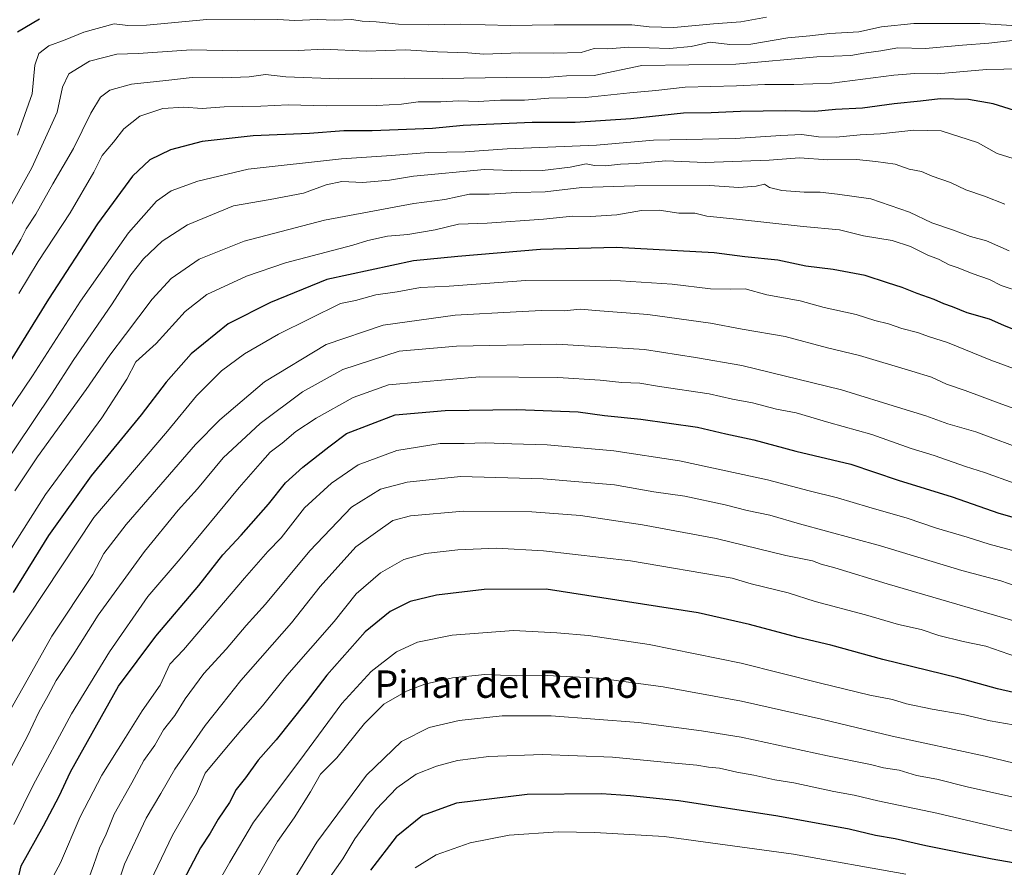
# Model space of a CAD drawing. Units: metres. Extents: x 668567 to 672030, y 4742062 to 4744460.
# Drawn here: x 669760 to 670047, y 4743323 to 4743570 of the extents above; entities that cross this region are included whole.
import ezdxf
from ezdxf.enums import TextEntityAlignment as Align

# ---------------------------------------------------------------- set-up
doc = ezdxf.new("R2010")
doc.units = ezdxf.units.M
doc.header["$MEASUREMENT"] = 0
for name, color, linetype, lineweight in [('Curva de nivel maestra', 30, 'Continuous', 30), ('Curva de nivel normal', 30, 'Continuous', 0), ('Texto cartográfico', 7, 'Continuous', 0)]:
    doc.layers.add(name, color=color, linetype=linetype, lineweight=lineweight)
doc.styles.add('Style-Arial', font='txt')

msp = doc.modelspace()

# ---------------------------------------------------------------- linework, layer by layer
at = {"layer": 'Curva de nivel maestra', "color": 30, "linetype": 'Continuous', "lineweight": 30, "flags": 128}
for points, elevation in [([(669758.9, 4743566.9001), (669765.32, 4743570.7801)], 975), ([(670051.42, 4743543.4801), (670043.61, 4743545.9601), (670036.45, 4743547.2101), (670028.12, 4743547.4201), (670022.45, 4743546.6901), (670014.78, 4743545.9401), (670005.45, 4743544.7101), (669997.59, 4743544.3001), (669991.59, 4743543.7101), (669983.12, 4743543.9201), (669969.87, 4743543.7401), (669961.34, 4743543.2601), (669953.25, 4743543.2001), (669937.9, 4743541.5401), (669921.68, 4743540.5001), (669909.07, 4743540.5201), (669888.95, 4743539.6201), (669880, 4743538.7201), (669862.43, 4743538.0401), (669854.09, 4743538.0801), (669844.11, 4743537.2901), (669827.62, 4743536.6301), (669812.74, 4743534.9201), (669803.5, 4743532.5001), (669797.53, 4743529.6301), (669792.4, 4743524.7701), (669782.2, 4743510.8601), (669767.87, 4743488.9201), (669756.73, 4743470.8501)], 1000), ([(670052.95, 4743478.7501), (670046.75, 4743481.2201), (670042.59, 4743483.0601), (670036.09, 4743484.9001), (670031.78, 4743486.7201), (670029.19, 4743487.5701), (670026.45, 4743488.8301), (670021.42, 4743490.5801), (670017.07, 4743492.3301), (670012.78, 4743493.6601), (670006.32, 4743495.8501), (669996.92, 4743497.5801), (669988.99, 4743498.6001), (669980.79, 4743500.3001), (669971.15, 4743501.2801), (669962.22, 4743502.4301), (669933.68, 4743504.0201), (669911.48, 4743503.4401), (669887.37, 4743501.3701), (669874.4, 4743500.1201), (669849.16, 4743494.6201), (669832.7, 4743487.9301), (669820.35, 4743481.7401), (669809.52, 4743472.9201), (669802.26, 4743464.7301), (669794.97, 4743455.1401), (669780.38, 4743437.4001), (669767.89, 4743419.9301), (669757.63, 4743403.2701)], 1025), ([(669752.79, 4743293.2801), (669759.96, 4743323.5001), (669766.45, 4743335.2201), (669771.03, 4743343.8401), (669774.34, 4743350.9301), (669788.3, 4743375.9301), (669799.24, 4743390.6001), (669811.76, 4743405.3601), (669818.81, 4743414.3501), (669824.14, 4743420.0701), (669832.13, 4743429.1001), (669837.13, 4743435.3001), (669842.11, 4743439.9301), (669849.72, 4743445.8201), (669854.87, 4743449.6901), (669869.13, 4743455.1701), (669883.73, 4743456.3801), (669904.63, 4743456.7601), (669922.52, 4743456.0401), (669930.19, 4743454.9901), (669940.77, 4743453.9101), (669957.33, 4743451.6101), (669965.61, 4743449.6001), (669973.78, 4743447.8201), (669986.08, 4743444.5701), (670002.11, 4743440.7901), (670015.92, 4743436.1201), (670031.65, 4743431.2401), (670045.26, 4743426.5101), (670051.13, 4743424.8001)], 1050), ([(670061.06, 4743371.5401), (670044.88, 4743375.2201), (670033.29, 4743378.4501), (670011.45, 4743383.7501), (669996.29, 4743387.9401), (669986.72, 4743390.1801), (669972.52, 4743393.9901), (669957.58, 4743397.3601), (669913.13, 4743404.3301), (669895.03, 4743404.2201), (669881.17, 4743402.5201), (669873.51, 4743400.7301), (669867.68, 4743397.7301), (669860.34, 4743391.8601), (669849.18, 4743379.1801), (669843.14, 4743371.2701), (669834.33, 4743360.3101), (669829.14, 4743354.3701), (669825.38, 4743349.1801), (669822.72, 4743345.7901), (669820.7, 4743342.0301), (669817.47, 4743337.1601), (669815.14, 4743333.1101), (669812.32, 4743328.8201), (669807.24, 4743319.1801)], 1075), ([(670062.76, 4743321.4301), (670051.67, 4743324.0701), (670043.3, 4743325.4501), (670024.02, 4743329.3301), (670015.01, 4743331.3901), (670009.33, 4743332.3601), (670001.61, 4743334.2301), (669980.8, 4743338.0801), (669951.87, 4743342.5501), (669937.78, 4743343.9301), (669929.34, 4743344.5801), (669907.67, 4743344.3201), (669886.96, 4743341.8301), (669877.04, 4743338.2401), (669869.42, 4743331.9601), (669861.88, 4743322.2701)], 1100)]:
    msp.add_lwpolyline(points, dxfattribs=dict(at, elevation=elevation))
at = {"layer": 'Curva de nivel normal', "color": 30, "linetype": 'Continuous', "lineweight": 0, "flags": 128}
for points, elevation in [([(669977.48, 4743571.2701), (669969.94, 4743569.8901), (669961.97, 4743569.2601), (669950.42, 4743568.1701), (669943.27, 4743568.4101), (669938.18, 4743568.9801), (669915.51, 4743568.9701), (669902.7, 4743568.8301), (669888.04, 4743569.2101), (669878.69, 4743568.9901), (669870.06, 4743569.1501), (669863.53, 4743569.8701), (669859.46, 4743570.0901), (669856.46, 4743570.5701), (669851.46, 4743570.3001), (669846.46, 4743570.5401), (669839.82, 4743570.2601), (669834.87, 4743570.5101), (669827.9, 4743570.4501), (669814.14, 4743570.5001), (669796.56, 4743568.8601), (669791.07, 4743568.8201), (669787.1, 4743569.2701), (669778.18, 4743566.8401), (669772.82, 4743564.6501), (669768.01, 4743562.8601), (669765.07, 4743560.6601), (669763.92, 4743557.2601), (669763.12, 4743548.8801), (669758.86, 4743536.7601)], 980), ([(669748.17, 4743500.5901), (669763.03, 4743527.2901), (669770.4, 4743543.5101), (669771.95, 4743550.7601), (669773.84, 4743554.7301), (669779.87, 4743558.3901), (669787.83, 4743560.3901), (669794.07, 4743560.6601), (669809.62, 4743561.6801), (669823.08, 4743561.3601), (669840.74, 4743561.4601), (669848.25, 4743561.8501), (669860.66, 4743561.2601), (669872.14, 4743561.6901), (669881.43, 4743561.1401), (669890.26, 4743560.7801), (669895, 4743560.4601), (669905.45, 4743560.8501), (669915.27, 4743560.7301), (669923.39, 4743560.9201), (669927.13, 4743562.0801), (669931.16, 4743562.0201), (669937.26, 4743562.4501), (669949.16, 4743562.1001), (669955.45, 4743562.6601), (669961.08, 4743563.9301), (669966.82, 4743563.2801), (669972.95, 4743563.3401), (669983.66, 4743565.1901), (669990.12, 4743565.7701), (669995.96, 4743566.4301), (670004.44, 4743566.9101), (670011.09, 4743568.3801), (670020.45, 4743569.3501), (670039.78, 4743569.3401), (670049.11, 4743568.7601)], 985), ([(670050.91, 4743564.6101), (670042.4, 4743563.6101), (670034.72, 4743563.0401), (670023.91, 4743562.1101), (670015.79, 4743562.2401), (670010.82, 4743561.3501), (670005.93, 4743560.7101), (670002.08, 4743560.0801), (669992.16, 4743559.6001), (669968.56, 4743557.5101), (669941.13, 4743557.1101), (669927.19, 4743554.1501), (669919.13, 4743554.1401), (669911.76, 4743553.5601), (669901.46, 4743553.5901), (669882.99, 4743553.3001), (669871.88, 4743553.4501), (669852.46, 4743553.2101), (669837.16, 4743553.8101), (669831.26, 4743554.4501), (669826.5, 4743553.8401), (669818.8, 4743553.4701), (669809.81, 4743553.5801), (669802.14, 4743552.7201), (669792.14, 4743551.6601), (669785.81, 4743549.9601), (669783.07, 4743547.8701), (669780.24, 4743543.1901), (669775.2, 4743532.9201), (669769.18, 4743522.5901), (669764.19, 4743513.7301), (669761.42, 4743509.4801), (669759.87, 4743506.3101), (669755.99, 4743499.7401)], 990), ([(669759.28, 4743490.5901), (669764.9, 4743499.9201), (669774.28, 4743514.1101), (669781.16, 4743526.0001), (669783.58, 4743530.8201), (669786.87, 4743534.7601), (669789.94, 4743538.6301), (669794.57, 4743542.3101), (669801.26, 4743544.5501), (669807.46, 4743544.9101), (669812.81, 4743544.5901), (669819.19, 4743545.0501), (669829.91, 4743545.2101), (669837.91, 4743545.6201), (669849.05, 4743545.3801), (669863.79, 4743545.4301), (669870.95, 4743545.7901), (669875.83, 4743546.4701), (669882.4, 4743546.5301), (669887.69, 4743546.7801), (669893.29, 4743546.6101), (669899.85, 4743546.9701), (669906.89, 4743547.0201), (669913.92, 4743547.5801), (669924.64, 4743547.7901), (669937.59, 4743549.1601), (669945.19, 4743549.8601), (669953.71, 4743550.7601), (669968.72, 4743551.1701), (669977.01, 4743551.5501), (669985.43, 4743551.5601), (669996.53, 4743552.0001), (670014.62, 4743554.3201), (670020.74, 4743554.7501), (670027.25, 4743554.7001), (670041.7, 4743555.9101), (670051.78, 4743556.1801)], 995), ([(669753, 4743451.5301), (669763.23, 4743466.5801), (669777.22, 4743488.3401), (669791.24, 4743508.2801), (669799.44, 4743517.5601), (669803.74, 4743520.5601), (669811.49, 4743523.4001), (669826.22, 4743526.8701), (669853.46, 4743529.8501), (669868.01, 4743530.8401), (669878.86, 4743531.6801), (669889.48, 4743531.9401), (669901.78, 4743532.7601), (669927.83, 4743533.9001), (669944.49, 4743535.3101), (669968.36, 4743535.8201), (669981.7, 4743536.6501), (669987.8, 4743536.9401), (669992.61, 4743536.3101), (669997.8, 4743536.1901), (670004.86, 4743536.8901), (670010.73, 4743537.2001), (670020.5, 4743538.2501), (670028.42, 4743538.0201), (670039.09, 4743534.6601), (670044.81, 4743531.4801), (670049.52, 4743530.0101)], 1005), ([(670047.02, 4743516.6001), (670041.1, 4743519.0101), (670035.62, 4743520.8701), (670031.17, 4743523.0001), (670025.86, 4743524.7901), (670022.69, 4743526.1901), (670019.1, 4743526.8401), (670015.02, 4743528.3001), (670009.42, 4743529.0801), (670003.73, 4743529.6801), (669995.36, 4743529.5401), (669987.12, 4743530.2101), (669978.22, 4743529.5301), (669959.56, 4743528.8201), (669948.08, 4743529.2601), (669939.58, 4743528.5601), (669934.9, 4743528.3601), (669930.52, 4743527.8601), (669927.31, 4743527.9801), (669924.8, 4743528.3801), (669920.13, 4743527.4101), (669912.13, 4743526.4701), (669905.8, 4743526.3301), (669895.13, 4743526.8001), (669874.41, 4743524.8401), (669867.42, 4743523.6401), (669859.65, 4743522.9401), (669853.52, 4743523.2301), (669848.99, 4743522.2601), (669842.38, 4743519.8401), (669832.59, 4743518.0001), (669821.92, 4743516.1301), (669808.46, 4743510.6001), (669801.05, 4743505.8101), (669795.64, 4743500.6901), (669791.97, 4743496.0501), (669786.31, 4743487.2601), (669775.31, 4743471.3301), (669768.8, 4743461.1601), (669753.26, 4743438.1601)], 1010), ([(669758.11, 4743433.0301), (669764.7, 4743442.8901), (669778.88, 4743462.5901), (669785.8, 4743472.5901), (669790.42, 4743478.6001), (669798.14, 4743488.9101), (669803.75, 4743494.9601), (669811.85, 4743500.5501), (669825.02, 4743505.8601), (669848.49, 4743512.0201), (669874.54, 4743516.8001), (669883.61, 4743518.0201), (669890.77, 4743519.5801), (669896.5, 4743519.5401), (669904.56, 4743520.0201), (669912.88, 4743520.2101), (669923.58, 4743521.4801), (669939.05, 4743522.0401), (669960.81, 4743522.0501), (669969.4, 4743521.5501), (669974.46, 4743521.9301), (669976.94, 4743522.4501), (669978.36, 4743521.5301), (669981.97, 4743520.6701), (669988.46, 4743520.1801), (669993.12, 4743520.1801), (669998.18, 4743519.6101), (670007.93, 4743518.2301), (670019.17, 4743514.3001), (670025.74, 4743511.2101), (670031.72, 4743509.1901), (670037.04, 4743507.1801), (670041.73, 4743505.9201), (670048.35, 4743503.0201)], 1015), ([(670051.92, 4743491.0101), (670046, 4743492.9501), (670042.56, 4743494.6501), (670037.47, 4743496.3801), (670033.45, 4743498.0401), (670030.82, 4743498.9101), (670027.67, 4743500.6001), (670024.52, 4743501.8101), (670019.49, 4743504.3301), (670014.13, 4743506.0201), (670005.79, 4743507.3801), (669998.79, 4743509.1301), (669988.16, 4743510.1501), (669968.68, 4743512.3101), (669960.03, 4743513.1601), (669956.58, 4743514.0401), (669951.9, 4743514.0201), (669946.13, 4743514.9201), (669941.01, 4743514.8001), (669933.78, 4743513.5701), (669926.1, 4743513.0401), (669920.81, 4743513.1601), (669912.35, 4743512.2801), (669895.96, 4743511.0901), (669887.6, 4743510.8001), (669880.75, 4743509.1501), (669872.81, 4743507.8201), (669866.89, 4743507.2801), (669861.15, 4743506.0901), (669856.72, 4743504.6801), (669837.13, 4743499.5601), (669825.68, 4743495.6501), (669814.14, 4743490.3201), (669807.8, 4743485.2901), (669799.31, 4743475.9901), (669793.4, 4743470.5901), (669790.79, 4743465.5901), (669783.45, 4743454.2601), (669767, 4743431.9301), (669751.96, 4743408.2701)], 1020), ([(670050.65, 4743468.3301), (670042.94, 4743471.0801), (670030.29, 4743476.2701), (670025.06, 4743477.9001), (670021.57, 4743479.2101), (670016.99, 4743480.3401), (670013.06, 4743481.7201), (670009.09, 4743482.7201), (670003.67, 4743484.4501), (669994.33, 4743486.5201), (669987.3, 4743488.4801), (669977.61, 4743490.1701), (669971.26, 4743491.9001), (669966.95, 4743491.8001), (669961.18, 4743491.9501), (669949.99, 4743493.3101), (669931.88, 4743494.4701), (669907.27, 4743494.3401), (669884.83, 4743492.7501), (669876.5, 4743492.3001), (669869.71, 4743491.1001), (669863.48, 4743490.2201), (669857.54, 4743488.5201), (669853.13, 4743487.6801), (669835.04, 4743478.7401), (669825.13, 4743472.9201), (669818.43, 4743468.0401), (669811.1, 4743460.7401), (669802.69, 4743450.3901), (669781.14, 4743425.2101), (669757.1, 4743388.8701)], 1030), ([(670054.01, 4743455.4901), (670046.12, 4743458.2601), (670035.44, 4743462.2401), (670030, 4743464.1401), (670025.67, 4743466.1801), (670019.93, 4743467.8701), (670004.6, 4743472.4401), (669995.26, 4743474.7001), (669982.97, 4743478.0001), (669970.38, 4743480.1501), (669961.13, 4743481.9301), (669942.8, 4743484.4001), (669928.84, 4743485.4701), (669923.13, 4743485.9701), (669918.46, 4743485.4901), (669911.8, 4743485.5701), (669904.46, 4743485.1901), (669886.64, 4743484.2601), (669865.58, 4743481.3201), (669848.94, 4743475.6501), (669830.96, 4743464.7801), (669817.89, 4743453.6901), (669810.81, 4743446.4801), (669790.61, 4743423.1201), (669784.03, 4743414.7001), (669780.81, 4743408.6001), (669768.84, 4743390.5301), (669760.8, 4743376.1901), (669750.02, 4743357.2701)], 1035), ([(669754.4, 4743347.4901), (669761.78, 4743361.4101), (669765.09, 4743368.4301), (669767.8, 4743373.2901), (669770.11, 4743377.6201), (669775.08, 4743385.1601), (669782.41, 4743396.7301), (669795.96, 4743415.2501), (669805.78, 4743427.3501), (669811.42, 4743433.6001), (669818.94, 4743442.6001), (669829.66, 4743452.6001), (669842.01, 4743461.8901), (669853.84, 4743468.3901), (669870.25, 4743473.7101), (669886.99, 4743475.1901), (669916.27, 4743475.7401), (669941.86, 4743474.2301), (669956.74, 4743471.9301), (669970.29, 4743469.5501), (669999.4, 4743462.4501), (670016.98, 4743457.0001), (670024.02, 4743454.8301), (670030.4, 4743452.5501), (670038.62, 4743450.1701), (670054.26, 4743444.3601)], 1040), ([(669757.77, 4743335.6001), (669763.48, 4743347.0601), (669774.63, 4743367.9401), (669785.67, 4743385.9701), (669796.93, 4743402.1301), (669806.34, 4743413.1301), (669823.56, 4743433.9601), (669829.74, 4743440.9301), (669832.57, 4743444.2701), (669836.11, 4743446.9301), (669840.14, 4743450.2701), (669846.05, 4743454.1501), (669856.85, 4743460.1901), (669867.13, 4743463.9301), (669893.69, 4743466.3001), (669916.59, 4743466.0701), (669928.96, 4743465.3001), (669935.26, 4743464.5601), (669940.46, 4743464.4201), (669946.2, 4743463.4601), (669960.76, 4743461.2701), (669967.54, 4743459.7801), (669973.44, 4743458.6701), (669980.36, 4743456.8501), (669986.1, 4743455.7401), (669995.65, 4743452.9201), (670008.26, 4743449.4501), (670019.67, 4743445.3701), (670026.46, 4743443.2801), (670035.53, 4743440.0701), (670041.07, 4743438.3801), (670049.73, 4743435.2101)], 1045), ([(670051.55, 4743414.9601), (670042.45, 4743417.4001), (670036.02, 4743419.5001), (670027.13, 4743422.0701), (670018.52, 4743425.0001), (670007.35, 4743428.1701), (669998.18, 4743430.9801), (669989.9, 4743432.9601), (669977.76, 4743436.2101), (669952.13, 4743441.7401), (669932.92, 4743444.6201), (669913.49, 4743446.4101), (669903.13, 4743446.6701), (669895.47, 4743447.0001), (669889.24, 4743446.8201), (669882.19, 4743446.7701), (669869.6, 4743444.7801), (669858.3, 4743440.5901), (669850.5, 4743435.2001), (669842.62, 4743428.0401), (669835.83, 4743419.2701), (669831.93, 4743415.2701), (669825.16, 4743407.5001), (669807.29, 4743386.6001), (669803.32, 4743382.4301), (669800.5, 4743376.3101), (669795.29, 4743368.8101), (669790.42, 4743360.9901), (669783.48, 4743350.0001), (669777.17, 4743337.8601), (669771.43, 4743324.4401), (669767.46, 4743316.9801)], 1055), ([(670050.32, 4743405.1401), (670045.85, 4743406.6801), (670034.45, 4743409.7401), (670010.79, 4743416.9601), (669987.12, 4743423.3801), (669978.46, 4743425.8601), (669971.8, 4743427.2201), (669965.37, 4743428.9401), (669953.62, 4743431.4201), (669944.55, 4743432.7301), (669933.1, 4743434.7701), (669912.34, 4743436.5201), (669888.18, 4743437.1201), (669872.64, 4743435.5301), (669864.8, 4743433.4501), (669856.38, 4743428.1801), (669844.15, 4743415.5001), (669831.24, 4743399.8601), (669825.64, 4743393.6601), (669819.74, 4743386.8201), (669813.24, 4743379.6401), (669807.81, 4743372.2301), (669804.81, 4743367.3701), (669801.49, 4743363.2001), (669798.94, 4743358.7201), (669795.7, 4743354.2701), (669792.28, 4743347.7601), (669787.08, 4743338.5901), (669784.75, 4743332.7601), (669782.81, 4743328.7101), (669781.05, 4743323.6201), (669777.21, 4743313.3201)], 1060), ([(669781.06, 4743297.2101), (669790.05, 4743324.0401), (669796.42, 4743337.4301), (669800.71, 4743344.6001), (669804.75, 4743351.7701), (669813.62, 4743364.4801), (669818.55, 4743370.6001), (669824.02, 4743377.6001), (669838.88, 4743394.4101), (669847.16, 4743405.1001), (669857.63, 4743416.6001), (669868.37, 4743424.3201), (669873.6, 4743425.6601), (669889.03, 4743427.0101), (669908.94, 4743426.8101), (669923.17, 4743425.7501), (669941.31, 4743423.0501), (669962.81, 4743419.1001), (669983.14, 4743414.1401), (669990.87, 4743412.5701), (669993.48, 4743411.6101), (669997.43, 4743410.5201), (670012.65, 4743405.8201), (670057.35, 4743392.8301)], 1065), ([(670052.69, 4743383.7501), (670041.48, 4743387.6101), (670034.88, 4743388.9801), (670027.81, 4743390.7801), (670022.62, 4743392.4701), (670015.98, 4743393.9301), (670006.42, 4743396.8401), (669991.73, 4743400.6601), (669983.77, 4743403.2401), (669973.05, 4743405.8701), (669967.5, 4743407.5401), (669937.8, 4743412.5601), (669912.42, 4743415.4401), (669898.64, 4743416.2101), (669887.42, 4743415.7901), (669877.92, 4743414.6601), (669871.61, 4743412.9301), (669864.85, 4743409.0601), (669857.68, 4743402.9001), (669851.25, 4743394.8101), (669837.46, 4743379.0701), (669830.37, 4743370.2101), (669824.09, 4743363.0401), (669819.34, 4743357.4801), (669813.64, 4743350.5701), (669811.14, 4743344.6001), (669804.08, 4743332.5101), (669796.66, 4743316.8401)], 1070), ([(670049.43, 4743364.6401), (670042.79, 4743365.8601), (670034.88, 4743367.7401), (670025.87, 4743369.2401), (670018.38, 4743370.8601), (670014.25, 4743372.1201), (670007.67, 4743373.3801), (669993.26, 4743376.8201), (669970.08, 4743382.7101), (669943.23, 4743388.1601), (669925.52, 4743390.8001), (669916.25, 4743391.5401), (669903.61, 4743392.2001), (669885.7, 4743390.8801), (669875.65, 4743388.8401), (669869.48, 4743385.9801), (669862.1, 4743380.2701), (669853.52, 4743370.9301), (669841.23, 4743354.2701), (669827.71, 4743336.2701), (669820.82, 4743324.6001), (669815.44, 4743315.2701)], 1080), ([(669826.58, 4743316.2701), (669834.76, 4743330.6001), (669839.57, 4743337.5001), (669844.42, 4743345.1801), (669847.28, 4743350.2801), (669852.08, 4743355.1001), (669860.12, 4743365.1201), (669865.78, 4743370.6901), (669872.42, 4743374.5301), (669877.74, 4743376.5201), (669885.82, 4743378.4101), (669895.23, 4743379.3601), (669904.46, 4743378.9801), (669913.46, 4743379.0401), (669928.56, 4743378.2601), (669947.34, 4743375.8001), (669970.14, 4743371.6201), (669993.49, 4743366.3001), (670014.13, 4743361.4001), (670041.29, 4743355.5001), (670061.45, 4743350.7001)], 1085), ([(669835.64, 4743313.1001), (669846.27, 4743330.4501), (669860.68, 4743350.0401), (669870.94, 4743359.8401), (669879.04, 4743363.9001), (669887.76, 4743366.0001), (669900.37, 4743367.3601), (669914.62, 4743367.2701), (669940.08, 4743365.3801), (669958.5, 4743362.9301), (669970.12, 4743361.0901), (669995.24, 4743355.6301), (670007.82, 4743353.1201), (670011.63, 4743352.1801), (670016.17, 4743351.4201), (670021.3, 4743349.9301), (670027.19, 4743348.8001), (670036.05, 4743346.6001), (670053.81, 4743342.6201)], 1090), ([(669850.15, 4743320.3501), (669853.79, 4743325.6001), (669857.32, 4743331.3701), (669863.57, 4743339.9301), (669869.54, 4743346.2701), (669875.22, 4743350.2801), (669881.16, 4743352.6301), (669887.32, 4743354.2801), (669896.42, 4743355.4601), (669912.13, 4743356.0401), (669932.56, 4743355.2801), (669949.62, 4743353.5801), (669957.14, 4743352.9401), (669960.58, 4743352.3401), (669963.72, 4743352.0501), (669968.8, 4743350.8401), (669973.75, 4743349.9701), (669979.93, 4743348.6501), (669985.41, 4743347.7601), (669997.1, 4743345.2201), (670003.05, 4743344.2001), (670009.95, 4743342.5101), (670027.17, 4743338.8601), (670049.12, 4743333.7401)], 1095), ([(669874.95, 4743322.9801), (669881.09, 4743326.7401), (669890.95, 4743330.2501), (669902.33, 4743332.4701), (669916.68, 4743333.4901), (669927.38, 4743333.2701), (669947.61, 4743332.1201), (669985.32, 4743326.9801), (670018.17, 4743321.0801)], 1105)]:
    msp.add_lwpolyline(points, dxfattribs=dict(at, elevation=elevation))

# ---------------------------------------------------------------- texts
at = {"layer": 'Texto cartográfico', "color": 7, "linetype": 'Continuous', "lineweight": 0, "style": 'Style-Arial'}
msp.add_text('Pinar del Reino', height=8, dxfattribs=at).set_placement((669901.5648, 4743376.5702), align=Align.MIDDLE_CENTER)

doc.saveas('drawing.dxf')
